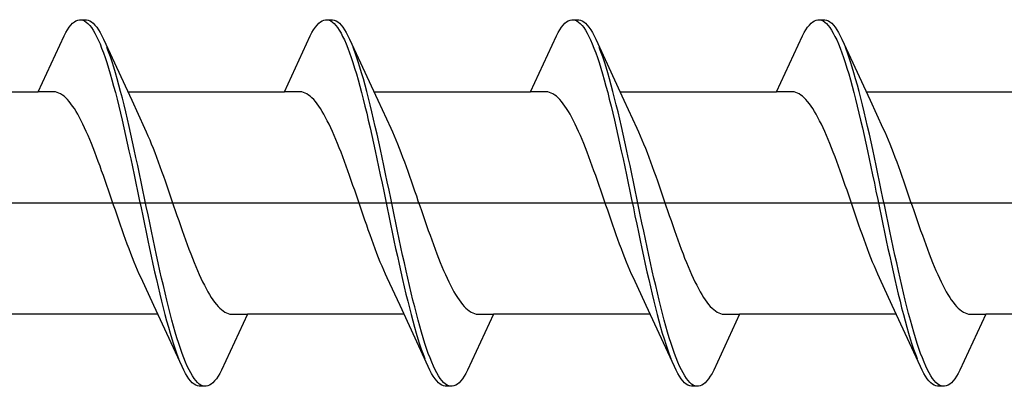
# Model space of a CAD drawing. Extents: x 105 to 1155, y 126 to 1690.
# Drawn here: x 961 to 973, y 318 to 322 of the extents above; entities that cross this region are included whole.
import ezdxf

# ---------------------------------------------------------------- set-up
doc = ezdxf.new("R2010")
doc.units = 0
doc.layers.add('YKK_13', color=4, linetype='CONTINUOUS', lineweight=30)

msp = doc.modelspace()

# ---------------------------------------------------------------- linework, layer by layer
at = {"layer": 'YKK_13', "linetype": 'ByBlock', "lineweight": -2, "ltscale": 3}
for p, q in [((962.097, 322.377), (962.117, 322.393)), ((962.117, 322.393), (962.136, 322.406)), ((962.136, 322.406), (962.156, 322.414)), ((962.156, 322.414), (962.176, 322.418)), ((962.176, 322.418), (962.256, 322.418)), ((962.215, 322.413), (962.234, 322.404)), ((962.234, 322.404), (962.254, 322.391)), ((962.254, 322.391), (962.273, 322.374)), ((962.256, 322.418), (962.275, 322.414)), ((962.275, 322.414), (962.295, 322.406)), ((962.295, 322.406), (962.314, 322.393)), ((962.314, 322.393), (962.334, 322.377)), ((964.917, 322.377), (964.937, 322.393)), ((964.937, 322.393), (964.956, 322.406)), ((964.956, 322.406), (964.976, 322.414)), ((964.976, 322.414), (964.996, 322.418)), ((964.996, 322.418), (965.076, 322.418)), ((965.035, 322.413), (965.054, 322.404)), ((965.054, 322.404), (965.074, 322.391)), ((965.074, 322.391), (965.093, 322.374)), ((965.076, 322.418), (965.095, 322.414)), ((965.095, 322.414), (965.115, 322.406)), ((965.115, 322.406), (965.134, 322.393)), ((965.134, 322.393), (965.154, 322.377)), ((967.737, 322.377), (967.757, 322.393)), ((967.757, 322.393), (967.776, 322.406)), ((967.776, 322.406), (967.796, 322.414)), ((967.796, 322.414), (967.816, 322.418)), ((967.816, 322.418), (967.896, 322.418)), ((967.855, 322.413), (967.874, 322.404)), ((967.874, 322.404), (967.894, 322.391)), ((967.894, 322.391), (967.913, 322.374)), ((967.896, 322.418), (967.915, 322.414)), ((967.915, 322.414), (967.935, 322.406)), ((967.935, 322.406), (967.954, 322.393)), ((967.954, 322.393), (967.974, 322.377)), ((970.557, 322.377), (970.577, 322.393)), ((970.577, 322.393), (970.596, 322.406)), ((970.596, 322.406), (970.616, 322.414)), ((970.616, 322.414), (970.636, 322.418)), ((970.636, 322.418), (970.716, 322.418)), ((970.675, 322.413), (970.694, 322.404)), ((970.694, 322.404), (970.714, 322.391)), ((970.714, 322.391), (970.733, 322.374)), ((970.716, 322.418), (970.735, 322.414)), ((970.735, 322.414), (970.755, 322.406)), ((970.755, 322.406), (970.774, 322.393)), ((970.774, 322.393), (970.794, 322.377)), ((961.999, 322.233), (962.019, 322.27)), ((962.019, 322.27), (962.038, 322.303)), ((962.038, 322.303), (962.058, 322.332)), ((962.058, 322.332), (962.078, 322.356)), ((962.078, 322.356), (962.097, 322.377)), ((962.273, 322.374), (962.293, 322.353)), ((962.293, 322.353), (962.313, 322.327)), ((962.313, 322.327), (962.332, 322.298)), ((962.332, 322.298), (962.352, 322.265)), ((962.334, 322.377), (962.353, 322.356)), ((962.353, 322.356), (962.373, 322.332)), ((962.373, 322.332), (962.393, 322.303)), ((962.393, 322.303), (962.412, 322.27)), ((962.412, 322.27), (962.432, 322.233)), ((964.819, 322.233), (964.839, 322.27)), ((964.839, 322.27), (964.858, 322.303)), ((964.858, 322.303), (964.878, 322.332)), ((964.878, 322.332), (964.898, 322.356)), ((964.898, 322.356), (964.917, 322.377)), ((965.093, 322.374), (965.113, 322.353)), ((965.113, 322.353), (965.133, 322.327)), ((965.133, 322.327), (965.152, 322.298)), ((965.152, 322.298), (965.172, 322.265)), ((965.154, 322.377), (965.173, 322.356)), ((965.173, 322.356), (965.193, 322.332)), ((965.193, 322.332), (965.213, 322.303)), ((965.213, 322.303), (965.232, 322.27)), ((965.232, 322.27), (965.252, 322.233)), ((967.639, 322.233), (967.659, 322.27)), ((967.659, 322.27), (967.678, 322.303)), ((967.678, 322.303), (967.698, 322.332)), ((967.698, 322.332), (967.718, 322.356)), ((967.718, 322.356), (967.737, 322.377)), ((967.913, 322.374), (967.933, 322.353)), ((967.933, 322.353), (967.953, 322.327)), ((967.953, 322.327), (967.972, 322.298)), ((967.972, 322.298), (967.992, 322.265)), ((967.974, 322.377), (967.993, 322.356)), ((967.993, 322.356), (968.013, 322.332)), ((968.013, 322.332), (968.033, 322.303)), ((968.033, 322.303), (968.052, 322.27)), ((968.052, 322.27), (968.072, 322.233)), ((970.459, 322.233), (970.479, 322.27)), ((970.479, 322.27), (970.498, 322.303)), ((970.498, 322.303), (970.518, 322.332)), ((970.518, 322.332), (970.538, 322.356)), ((970.538, 322.356), (970.557, 322.377)), ((970.733, 322.374), (970.753, 322.353)), ((970.753, 322.353), (970.773, 322.327)), ((970.773, 322.327), (970.792, 322.298)), ((970.792, 322.298), (970.812, 322.265)), ((970.794, 322.377), (970.813, 322.356)), ((970.813, 322.356), (970.833, 322.332)), ((970.833, 322.332), (970.853, 322.303)), ((970.853, 322.303), (970.872, 322.27)), ((970.872, 322.27), (970.892, 322.233)), ((961.703, 321.593), (961.999, 322.233)), ((962.352, 322.265), (962.371, 322.227)), ((962.371, 322.227), (962.391, 322.186)), ((962.391, 322.186), (962.411, 322.141)), ((962.432, 322.233), (962.451, 322.193)), ((962.451, 322.193), (962.774, 321.494)), ((964.523, 321.593), (964.819, 322.233)), ((965.172, 322.265), (965.191, 322.227)), ((965.191, 322.227), (965.211, 322.186)), ((965.211, 322.186), (965.231, 322.141)), ((965.252, 322.233), (965.271, 322.193)), ((965.271, 322.193), (965.594, 321.494)), ((967.343, 321.593), (967.639, 322.233)), ((967.992, 322.265), (968.011, 322.227)), ((968.011, 322.227), (968.031, 322.186)), ((968.031, 322.186), (968.051, 322.141)), ((968.072, 322.233), (968.091, 322.193)), ((968.091, 322.193), (968.414, 321.494)), ((970.163, 321.593), (970.459, 322.233)), ((970.812, 322.265), (970.831, 322.227)), ((970.831, 322.227), (970.851, 322.186)), ((970.851, 322.186), (970.871, 322.141)), ((970.892, 322.233), (970.911, 322.193)), ((970.911, 322.193), (971.234, 321.494)), ((962.411, 322.141), (962.43, 322.092)), ((962.43, 322.092), (962.45, 322.04)), ((962.51, 322.048), (962.491, 322.1)), ((962.53, 321.993), (962.51, 322.048)), ((965.231, 322.141), (965.25, 322.092)), ((965.25, 322.092), (965.27, 322.04)), ((965.33, 322.048), (965.311, 322.1)), ((965.35, 321.993), (965.33, 322.048)), ((968.051, 322.141), (968.07, 322.092)), ((968.07, 322.092), (968.09, 322.04)), ((968.15, 322.048), (968.131, 322.1)), ((968.17, 321.993), (968.15, 322.048)), ((970.871, 322.141), (970.89, 322.092)), ((970.89, 322.092), (970.91, 322.04)), ((970.97, 322.048), (970.951, 322.1)), ((970.99, 321.993), (970.97, 322.048)), ((962.45, 322.04), (962.469, 321.985)), ((962.469, 321.985), (962.489, 321.926)), ((962.549, 321.935), (962.53, 321.993)), ((962.569, 321.873), (962.549, 321.935)), ((965.27, 322.04), (965.289, 321.985)), ((965.289, 321.985), (965.309, 321.926)), ((965.369, 321.935), (965.35, 321.993)), ((965.389, 321.873), (965.369, 321.935)), ((968.09, 322.04), (968.109, 321.985)), ((968.109, 321.985), (968.129, 321.926)), ((968.189, 321.935), (968.17, 321.993)), ((968.209, 321.873), (968.189, 321.935)), ((970.91, 322.04), (970.929, 321.985)), ((970.929, 321.985), (970.949, 321.926)), ((971.009, 321.935), (970.99, 321.993)), ((971.029, 321.873), (971.009, 321.935)), ((962.489, 321.926), (962.508, 321.863)), ((962.508, 321.863), (962.528, 321.798)), ((962.588, 321.808), (962.569, 321.873)), ((965.309, 321.926), (965.328, 321.863)), ((965.328, 321.863), (965.348, 321.798)), ((965.408, 321.808), (965.389, 321.873)), ((968.129, 321.926), (968.148, 321.863)), ((968.148, 321.863), (968.168, 321.798)), ((968.228, 321.808), (968.209, 321.873)), ((970.949, 321.926), (970.968, 321.863)), ((970.968, 321.863), (970.988, 321.798)), ((971.048, 321.808), (971.029, 321.873)), ((962.528, 321.798), (962.548, 321.73)), ((962.548, 321.73), (962.567, 321.658)), ((962.608, 321.74), (962.588, 321.808)), ((962.628, 321.669), (962.608, 321.74)), ((965.348, 321.798), (965.368, 321.73)), ((965.368, 321.73), (965.387, 321.658)), ((965.428, 321.74), (965.408, 321.808)), ((965.448, 321.669), (965.428, 321.74)), ((968.168, 321.798), (968.188, 321.73)), ((968.188, 321.73), (968.207, 321.658)), ((968.248, 321.74), (968.228, 321.808)), ((968.268, 321.669), (968.248, 321.74)), ((970.988, 321.798), (971.008, 321.73)), ((971.008, 321.73), (971.027, 321.658)), ((971.068, 321.74), (971.048, 321.808)), ((971.088, 321.669), (971.068, 321.74)), ((962.567, 321.658), (962.587, 321.585)), ((962.647, 321.596), (962.628, 321.669)), ((962.667, 321.52), (962.647, 321.596)), ((965.387, 321.658), (965.407, 321.585)), ((965.467, 321.596), (965.448, 321.669)), ((965.487, 321.52), (965.467, 321.596)), ((968.207, 321.658), (968.227, 321.585)), ((968.287, 321.596), (968.268, 321.669)), ((968.307, 321.52), (968.287, 321.596)), ((971.027, 321.658), (971.047, 321.585)), ((971.107, 321.596), (971.088, 321.669)), ((971.127, 321.52), (971.107, 321.596)), ((959.909, 321.593), (961.703, 321.593)), ((961.882, 321.593), (961.703, 321.593)), ((961.902, 321.59), (961.882, 321.593)), ((961.921, 321.585), (961.902, 321.59)), ((961.941, 321.577), (961.921, 321.585)), ((961.96, 321.567), (961.941, 321.577)), ((961.98, 321.555), (961.96, 321.567)), ((961.999, 321.54), (961.98, 321.555)), ((962.019, 321.522), (961.999, 321.54)), ((962.039, 321.502), (962.019, 321.522)), ((962.058, 321.48), (962.039, 321.502)), ((962.587, 321.585), (962.606, 321.508)), ((962.606, 321.508), (962.626, 321.429)), ((962.686, 321.441), (962.667, 321.52)), ((962.729, 321.593), (964.523, 321.593)), ((962.774, 321.494), (962.921, 321.176)), ((964.702, 321.593), (964.523, 321.593)), ((964.722, 321.59), (964.702, 321.593)), ((964.741, 321.585), (964.722, 321.59)), ((964.761, 321.577), (964.741, 321.585)), ((964.78, 321.567), (964.761, 321.577)), ((964.8, 321.555), (964.78, 321.567)), ((964.819, 321.54), (964.8, 321.555)), ((964.839, 321.522), (964.819, 321.54)), ((964.859, 321.502), (964.839, 321.522)), ((964.878, 321.48), (964.859, 321.502)), ((965.407, 321.585), (965.426, 321.508)), ((965.426, 321.508), (965.446, 321.429)), ((965.506, 321.441), (965.487, 321.52)), ((965.549, 321.593), (967.343, 321.593)), ((965.594, 321.494), (965.741, 321.176)), ((967.522, 321.593), (967.343, 321.593)), ((967.542, 321.59), (967.522, 321.593)), ((967.561, 321.585), (967.542, 321.59)), ((967.581, 321.577), (967.561, 321.585)), ((967.6, 321.567), (967.581, 321.577)), ((967.62, 321.555), (967.6, 321.567)), ((967.639, 321.54), (967.62, 321.555)), ((967.659, 321.522), (967.639, 321.54)), ((967.679, 321.502), (967.659, 321.522)), ((967.698, 321.48), (967.679, 321.502)), ((968.227, 321.585), (968.246, 321.508)), ((968.246, 321.508), (968.266, 321.429)), ((968.326, 321.441), (968.307, 321.52)), ((968.369, 321.593), (970.163, 321.593)), ((968.414, 321.494), (968.561, 321.176)), ((970.342, 321.593), (970.163, 321.593)), ((970.362, 321.59), (970.342, 321.593)), ((970.381, 321.585), (970.362, 321.59)), ((970.401, 321.577), (970.381, 321.585)), ((970.42, 321.567), (970.401, 321.577)), ((970.44, 321.555), (970.42, 321.567)), ((970.459, 321.54), (970.44, 321.555)), ((970.479, 321.522), (970.459, 321.54)), ((970.499, 321.502), (970.479, 321.522)), ((970.518, 321.48), (970.499, 321.502)), ((971.047, 321.585), (971.066, 321.508)), ((971.066, 321.508), (971.086, 321.429)), ((971.146, 321.441), (971.127, 321.52)), ((971.189, 321.593), (972.983, 321.593)), ((971.234, 321.494), (971.381, 321.176)), ((962.078, 321.455), (962.058, 321.48)), ((962.097, 321.428), (962.078, 321.455)), ((962.117, 321.399), (962.097, 321.428)), ((962.137, 321.367), (962.117, 321.399)), ((962.626, 321.429), (962.646, 321.348)), ((962.706, 321.361), (962.686, 321.441)), ((964.898, 321.455), (964.878, 321.48)), ((964.917, 321.428), (964.898, 321.455)), ((964.937, 321.399), (964.917, 321.428)), ((964.957, 321.367), (964.937, 321.399)), ((965.446, 321.429), (965.466, 321.348)), ((965.526, 321.361), (965.506, 321.441)), ((967.718, 321.455), (967.698, 321.48)), ((967.737, 321.428), (967.718, 321.455)), ((967.757, 321.399), (967.737, 321.428)), ((967.777, 321.367), (967.757, 321.399)), ((968.266, 321.429), (968.286, 321.348)), ((968.346, 321.361), (968.326, 321.441)), ((970.538, 321.455), (970.518, 321.48)), ((970.557, 321.428), (970.538, 321.455)), ((970.577, 321.399), (970.557, 321.428)), ((970.597, 321.367), (970.577, 321.399)), ((971.086, 321.429), (971.106, 321.348)), ((971.166, 321.361), (971.146, 321.441)), ((962.156, 321.334), (962.137, 321.367)), ((962.176, 321.298), (962.156, 321.334)), ((962.195, 321.26), (962.176, 321.298)), ((962.215, 321.221), (962.195, 321.26)), ((962.646, 321.348), (962.665, 321.265)), ((962.665, 321.265), (962.685, 321.18)), ((962.726, 321.278), (962.706, 321.361)), ((962.745, 321.193), (962.726, 321.278)), ((964.976, 321.334), (964.957, 321.367)), ((964.996, 321.298), (964.976, 321.334)), ((965.015, 321.26), (964.996, 321.298)), ((965.035, 321.221), (965.015, 321.26)), ((965.466, 321.348), (965.485, 321.265)), ((965.485, 321.265), (965.505, 321.18)), ((965.546, 321.278), (965.526, 321.361)), ((965.565, 321.193), (965.546, 321.278)), ((967.796, 321.334), (967.777, 321.367)), ((967.816, 321.298), (967.796, 321.334)), ((967.835, 321.26), (967.816, 321.298)), ((967.855, 321.221), (967.835, 321.26)), ((968.286, 321.348), (968.305, 321.265)), ((968.305, 321.265), (968.325, 321.18)), ((968.366, 321.278), (968.346, 321.361)), ((968.385, 321.193), (968.366, 321.278)), ((970.616, 321.334), (970.597, 321.367)), ((970.636, 321.298), (970.616, 321.334)), ((970.655, 321.26), (970.636, 321.298)), ((970.675, 321.221), (970.655, 321.26)), ((971.106, 321.348), (971.125, 321.265)), ((971.125, 321.265), (971.145, 321.18)), ((971.186, 321.278), (971.166, 321.361)), ((971.205, 321.193), (971.186, 321.278)), ((962.234, 321.18), (962.215, 321.221)), ((962.254, 321.137), (962.234, 321.18)), ((962.685, 321.18), (962.704, 321.093)), ((962.765, 321.106), (962.745, 321.193)), ((962.921, 321.176), (962.941, 321.133)), ((965.054, 321.18), (965.035, 321.221)), ((965.074, 321.137), (965.054, 321.18)), ((965.505, 321.18), (965.524, 321.093)), ((965.585, 321.106), (965.565, 321.193)), ((965.741, 321.176), (965.761, 321.133)), ((967.874, 321.18), (967.855, 321.221)), ((967.894, 321.137), (967.874, 321.18)), ((968.325, 321.18), (968.344, 321.093)), ((968.405, 321.106), (968.385, 321.193)), ((968.561, 321.176), (968.581, 321.133)), ((970.694, 321.18), (970.675, 321.221)), ((970.714, 321.137), (970.694, 321.18)), ((971.145, 321.18), (971.164, 321.093)), ((971.225, 321.106), (971.205, 321.193)), ((971.381, 321.176), (971.401, 321.133)), ((962.274, 321.092), (962.254, 321.137)), ((962.293, 321.046), (962.274, 321.092)), ((962.313, 320.998), (962.293, 321.046)), ((962.704, 321.093), (962.724, 321.005)), ((962.784, 321.018), (962.765, 321.106)), ((962.941, 321.133), (962.96, 321.088)), ((962.96, 321.088), (962.98, 321.042)), ((962.98, 321.042), (962.999, 320.994)), ((965.094, 321.092), (965.074, 321.137)), ((965.113, 321.046), (965.094, 321.092)), ((965.133, 320.998), (965.113, 321.046)), ((965.524, 321.093), (965.544, 321.005)), ((965.604, 321.018), (965.585, 321.106)), ((965.761, 321.133), (965.78, 321.088)), ((965.78, 321.088), (965.8, 321.042)), ((965.8, 321.042), (965.819, 320.994)), ((967.914, 321.092), (967.894, 321.137)), ((967.933, 321.046), (967.914, 321.092)), ((967.953, 320.998), (967.933, 321.046)), ((968.344, 321.093), (968.364, 321.005)), ((968.424, 321.018), (968.405, 321.106)), ((968.581, 321.133), (968.6, 321.088)), ((968.6, 321.088), (968.62, 321.042)), ((968.62, 321.042), (968.639, 320.994)), ((970.734, 321.092), (970.714, 321.137)), ((970.753, 321.046), (970.734, 321.092)), ((970.773, 320.998), (970.753, 321.046)), ((971.164, 321.093), (971.184, 321.005)), ((971.244, 321.018), (971.225, 321.106)), ((971.401, 321.133), (971.42, 321.088)), ((971.42, 321.088), (971.44, 321.042)), ((971.44, 321.042), (971.459, 320.994)), ((962.332, 320.949), (962.313, 320.998)), ((962.352, 320.899), (962.332, 320.949)), ((962.724, 321.005), (962.743, 320.915)), ((962.804, 320.929), (962.784, 321.018)), ((962.823, 320.838), (962.804, 320.929)), ((962.999, 320.994), (963.019, 320.945)), ((963.019, 320.945), (963.039, 320.895)), ((965.152, 320.949), (965.133, 320.998)), ((965.172, 320.899), (965.152, 320.949)), ((965.544, 321.005), (965.563, 320.915)), ((965.624, 320.929), (965.604, 321.018)), ((965.643, 320.838), (965.624, 320.929)), ((965.819, 320.994), (965.839, 320.945)), ((965.839, 320.945), (965.859, 320.895)), ((967.972, 320.949), (967.953, 320.998)), ((967.992, 320.899), (967.972, 320.949)), ((968.364, 321.005), (968.383, 320.915)), ((968.444, 320.929), (968.424, 321.018)), ((968.463, 320.838), (968.444, 320.929)), ((968.639, 320.994), (968.659, 320.945)), ((968.659, 320.945), (968.679, 320.895)), ((970.792, 320.949), (970.773, 320.998)), ((970.812, 320.899), (970.792, 320.949)), ((971.184, 321.005), (971.203, 320.915)), ((971.264, 320.929), (971.244, 321.018)), ((971.283, 320.838), (971.264, 320.929)), ((971.459, 320.994), (971.479, 320.945)), ((971.479, 320.945), (971.499, 320.895)), ((962.372, 320.847), (962.352, 320.899)), ((962.391, 320.795), (962.372, 320.847)), ((962.743, 320.915), (962.763, 320.824)), ((962.763, 320.824), (962.783, 320.732)), ((962.843, 320.746), (962.823, 320.838)), ((963.039, 320.895), (963.058, 320.843)), ((963.058, 320.843), (963.078, 320.79)), ((965.192, 320.847), (965.172, 320.899)), ((965.211, 320.795), (965.192, 320.847)), ((965.563, 320.915), (965.583, 320.824)), ((965.583, 320.824), (965.603, 320.732)), ((965.663, 320.746), (965.643, 320.838)), ((965.859, 320.895), (965.878, 320.843)), ((965.878, 320.843), (965.898, 320.79)), ((968.012, 320.847), (967.992, 320.899)), ((968.031, 320.795), (968.012, 320.847)), ((968.383, 320.915), (968.403, 320.824)), ((968.403, 320.824), (968.423, 320.732)), ((968.483, 320.746), (968.463, 320.838)), ((968.679, 320.895), (968.698, 320.843)), ((968.698, 320.843), (968.718, 320.79)), ((970.832, 320.847), (970.812, 320.899)), ((970.851, 320.795), (970.832, 320.847)), ((971.203, 320.915), (971.223, 320.824)), ((971.223, 320.824), (971.243, 320.732)), ((971.303, 320.746), (971.283, 320.838)), ((971.499, 320.895), (971.518, 320.843)), ((971.518, 320.843), (971.538, 320.79)), ((962.411, 320.741), (962.391, 320.795)), ((962.43, 320.687), (962.411, 320.741)), ((962.783, 320.732), (962.802, 320.639)), ((962.863, 320.653), (962.843, 320.746)), ((963.078, 320.79), (963.097, 320.737)), ((963.097, 320.737), (963.117, 320.682)), ((965.231, 320.741), (965.211, 320.795)), ((965.25, 320.687), (965.231, 320.741)), ((965.603, 320.732), (965.622, 320.639)), ((965.683, 320.653), (965.663, 320.746)), ((965.898, 320.79), (965.917, 320.737)), ((965.917, 320.737), (965.937, 320.682)), ((968.051, 320.741), (968.031, 320.795)), ((968.07, 320.687), (968.051, 320.741)), ((968.423, 320.732), (968.442, 320.639)), ((968.503, 320.653), (968.483, 320.746)), ((968.718, 320.79), (968.737, 320.737)), ((968.737, 320.737), (968.757, 320.682)), ((970.871, 320.741), (970.851, 320.795)), ((970.89, 320.687), (970.871, 320.741)), ((971.243, 320.732), (971.262, 320.639)), ((971.323, 320.653), (971.303, 320.746)), ((971.538, 320.79), (971.557, 320.737)), ((971.557, 320.737), (971.577, 320.682)), ((962.45, 320.632), (962.43, 320.687)), ((962.469, 320.576), (962.45, 320.632)), ((962.802, 320.639), (962.822, 320.546)), ((962.882, 320.56), (962.863, 320.653)), ((963.117, 320.682), (963.137, 320.627)), ((963.137, 320.627), (963.156, 320.571)), ((965.27, 320.632), (965.25, 320.687)), ((965.289, 320.576), (965.27, 320.632)), ((965.622, 320.639), (965.642, 320.546)), ((965.702, 320.56), (965.683, 320.653)), ((965.937, 320.682), (965.957, 320.627)), ((965.957, 320.627), (965.976, 320.571)), ((968.09, 320.632), (968.07, 320.687)), ((968.109, 320.576), (968.09, 320.632)), ((968.442, 320.639), (968.462, 320.546)), ((968.522, 320.56), (968.503, 320.653)), ((968.757, 320.682), (968.777, 320.627)), ((968.777, 320.627), (968.796, 320.571)), ((970.91, 320.632), (970.89, 320.687)), ((970.929, 320.576), (970.91, 320.632)), ((971.262, 320.639), (971.282, 320.546)), ((971.342, 320.56), (971.323, 320.653)), ((971.577, 320.682), (971.597, 320.627)), ((971.597, 320.627), (971.616, 320.571)), ((962.489, 320.52), (962.469, 320.576)), ((962.509, 320.463), (962.489, 320.52)), ((962.822, 320.546), (962.841, 320.452)), ((962.902, 320.466), (962.882, 320.56)), ((962.921, 320.372), (962.902, 320.466)), ((963.156, 320.571), (963.176, 320.515)), ((963.176, 320.515), (963.195, 320.458)), ((965.309, 320.52), (965.289, 320.576)), ((965.329, 320.463), (965.309, 320.52)), ((965.642, 320.546), (965.661, 320.452)), ((965.722, 320.466), (965.702, 320.56)), ((965.741, 320.372), (965.722, 320.466)), ((965.976, 320.571), (965.996, 320.515)), ((965.996, 320.515), (966.015, 320.458)), ((968.129, 320.52), (968.109, 320.576)), ((968.149, 320.463), (968.129, 320.52)), ((968.462, 320.546), (968.481, 320.452)), ((968.542, 320.466), (968.522, 320.56)), ((968.561, 320.372), (968.542, 320.466)), ((968.796, 320.571), (968.816, 320.515)), ((968.816, 320.515), (968.835, 320.458)), ((970.949, 320.52), (970.929, 320.576)), ((970.969, 320.463), (970.949, 320.52)), ((971.282, 320.546), (971.301, 320.452)), ((971.362, 320.466), (971.342, 320.56)), ((971.381, 320.372), (971.362, 320.466)), ((971.616, 320.571), (971.636, 320.515)), ((971.636, 320.515), (971.655, 320.458)), ((962.528, 320.406), (962.509, 320.463)), ((962.548, 320.349), (962.528, 320.406)), ((962.841, 320.452), (962.861, 320.358)), ((962.861, 320.358), (962.881, 320.264)), ((962.941, 320.278), (962.921, 320.372)), ((963.195, 320.458), (963.215, 320.401)), ((963.215, 320.401), (963.234, 320.344)), ((965.348, 320.406), (965.329, 320.463)), ((965.368, 320.349), (965.348, 320.406)), ((965.661, 320.452), (965.681, 320.358)), ((965.681, 320.358), (965.701, 320.264)), ((965.761, 320.278), (965.741, 320.372)), ((966.015, 320.458), (966.035, 320.401)), ((966.035, 320.401), (966.054, 320.344)), ((968.168, 320.406), (968.149, 320.463)), ((968.188, 320.349), (968.168, 320.406)), ((968.481, 320.452), (968.501, 320.358)), ((968.501, 320.358), (968.521, 320.264)), ((968.581, 320.278), (968.561, 320.372)), ((968.835, 320.458), (968.855, 320.401)), ((968.855, 320.401), (968.874, 320.344)), ((970.988, 320.406), (970.969, 320.463)), ((971.008, 320.349), (970.988, 320.406)), ((971.301, 320.452), (971.321, 320.358)), ((971.321, 320.358), (971.341, 320.264)), ((971.401, 320.278), (971.381, 320.372)), ((971.655, 320.458), (971.675, 320.401)), ((971.675, 320.401), (971.694, 320.344)), ((962.567, 320.292), (962.548, 320.349)), ((962.587, 320.234), (962.567, 320.292)), ((962.881, 320.264), (962.9, 320.169)), ((962.961, 320.184), (962.941, 320.278)), ((963.234, 320.344), (963.254, 320.287)), ((963.254, 320.287), (963.274, 320.23)), ((965.387, 320.292), (965.368, 320.349)), ((965.407, 320.234), (965.387, 320.292)), ((965.701, 320.264), (965.72, 320.169)), ((965.781, 320.184), (965.761, 320.278)), ((966.054, 320.344), (966.074, 320.287)), ((966.074, 320.287), (966.094, 320.23)), ((968.207, 320.292), (968.188, 320.349)), ((968.227, 320.234), (968.207, 320.292)), ((968.521, 320.264), (968.54, 320.169)), ((968.601, 320.184), (968.581, 320.278)), ((968.874, 320.344), (968.894, 320.287)), ((968.894, 320.287), (968.914, 320.23)), ((971.027, 320.292), (971.008, 320.349)), ((971.047, 320.234), (971.027, 320.292)), ((971.341, 320.264), (971.36, 320.169)), ((971.421, 320.184), (971.401, 320.278)), ((971.694, 320.344), (971.714, 320.287)), ((971.714, 320.287), (971.734, 320.23)), ((962.607, 320.177), (962.587, 320.234)), ((962.626, 320.121), (962.607, 320.177)), ((962.9, 320.169), (962.92, 320.076)), ((962.98, 320.09), (962.961, 320.184)), ((963.274, 320.23), (963.293, 320.173)), ((963.293, 320.173), (963.313, 320.116)), ((965.427, 320.177), (965.407, 320.234)), ((965.446, 320.121), (965.427, 320.177)), ((965.72, 320.169), (965.74, 320.076)), ((965.8, 320.09), (965.781, 320.184)), ((966.094, 320.23), (966.113, 320.173)), ((966.113, 320.173), (966.133, 320.116)), ((968.247, 320.177), (968.227, 320.234)), ((968.266, 320.121), (968.247, 320.177)), ((968.54, 320.169), (968.56, 320.076)), ((968.62, 320.09), (968.601, 320.184)), ((968.914, 320.23), (968.933, 320.173)), ((968.933, 320.173), (968.953, 320.116)), ((971.067, 320.177), (971.047, 320.234)), ((971.086, 320.121), (971.067, 320.177)), ((971.36, 320.169), (971.38, 320.076)), ((971.44, 320.09), (971.421, 320.184)), ((971.734, 320.23), (971.753, 320.173)), ((971.753, 320.173), (971.773, 320.116)), ((962.646, 320.064), (962.626, 320.121)), ((962.665, 320.009), (962.646, 320.064)), ((962.92, 320.076), (962.939, 319.982)), ((963, 319.996), (962.98, 320.09)), ((963.313, 320.116), (963.332, 320.06)), ((963.332, 320.06), (963.352, 320.004)), ((965.466, 320.064), (965.446, 320.121)), ((965.485, 320.009), (965.466, 320.064)), ((965.74, 320.076), (965.759, 319.982)), ((965.82, 319.996), (965.8, 320.09)), ((966.133, 320.116), (966.152, 320.06)), ((966.152, 320.06), (966.172, 320.004)), ((968.286, 320.064), (968.266, 320.121)), ((968.305, 320.009), (968.286, 320.064)), ((968.56, 320.076), (968.579, 319.982)), ((968.64, 319.996), (968.62, 320.09)), ((968.953, 320.116), (968.972, 320.06)), ((968.972, 320.06), (968.992, 320.004)), ((971.106, 320.064), (971.086, 320.121)), ((971.125, 320.009), (971.106, 320.064)), ((971.38, 320.076), (971.399, 319.982)), ((971.46, 319.996), (971.44, 320.09)), ((971.773, 320.116), (971.792, 320.06)), ((971.792, 320.06), (971.812, 320.004)), ((962.685, 319.953), (962.665, 320.009)), ((962.704, 319.899), (962.685, 319.953)), ((962.939, 319.982), (962.959, 319.89)), ((963.019, 319.903), (963, 319.996)), ((963.039, 319.812), (963.019, 319.903)), ((963.352, 320.004), (963.372, 319.949)), ((963.372, 319.949), (963.391, 319.895)), ((965.505, 319.953), (965.485, 320.009)), ((965.524, 319.899), (965.505, 319.953)), ((965.759, 319.982), (965.779, 319.89)), ((965.839, 319.903), (965.82, 319.996)), ((965.859, 319.812), (965.839, 319.903)), ((966.172, 320.004), (966.192, 319.949)), ((966.192, 319.949), (966.211, 319.895)), ((968.325, 319.953), (968.305, 320.009)), ((968.344, 319.899), (968.325, 319.953)), ((968.579, 319.982), (968.599, 319.89)), ((968.659, 319.903), (968.64, 319.996)), ((968.679, 319.812), (968.659, 319.903)), ((968.992, 320.004), (969.012, 319.949)), ((969.012, 319.949), (969.031, 319.895)), ((971.145, 319.953), (971.125, 320.009)), ((971.164, 319.899), (971.145, 319.953)), ((971.399, 319.982), (971.419, 319.89)), ((971.479, 319.903), (971.46, 319.996)), ((971.499, 319.812), (971.479, 319.903)), ((971.812, 320.004), (971.832, 319.949)), ((971.832, 319.949), (971.851, 319.895)), ((962.724, 319.845), (962.704, 319.899)), ((962.744, 319.793), (962.724, 319.845)), ((962.763, 319.741), (962.744, 319.793)), ((962.959, 319.89), (962.978, 319.798)), ((962.978, 319.798), (962.998, 319.707)), ((963.058, 319.721), (963.039, 319.812)), ((963.391, 319.895), (963.411, 319.841)), ((963.411, 319.841), (963.43, 319.788)), ((963.43, 319.788), (963.45, 319.737)), ((965.544, 319.845), (965.524, 319.899)), ((965.564, 319.793), (965.544, 319.845)), ((965.583, 319.741), (965.564, 319.793)), ((965.779, 319.89), (965.798, 319.798)), ((965.798, 319.798), (965.818, 319.707)), ((965.878, 319.721), (965.859, 319.812)), ((966.211, 319.895), (966.231, 319.841)), ((966.231, 319.841), (966.25, 319.788)), ((966.25, 319.788), (966.27, 319.737)), ((968.364, 319.845), (968.344, 319.899)), ((968.384, 319.793), (968.364, 319.845)), ((968.403, 319.741), (968.384, 319.793)), ((968.599, 319.89), (968.618, 319.798)), ((968.618, 319.798), (968.638, 319.707)), ((968.698, 319.721), (968.679, 319.812)), ((969.031, 319.895), (969.051, 319.841)), ((969.051, 319.841), (969.07, 319.788)), ((969.07, 319.788), (969.09, 319.737)), ((971.184, 319.845), (971.164, 319.899)), ((971.204, 319.793), (971.184, 319.845)), ((971.223, 319.741), (971.204, 319.793)), ((971.419, 319.89), (971.438, 319.798)), ((971.438, 319.798), (971.458, 319.707)), ((971.518, 319.721), (971.499, 319.812)), ((971.851, 319.895), (971.871, 319.841)), ((971.871, 319.841), (971.89, 319.788)), ((971.89, 319.788), (971.91, 319.737)), ((962.783, 319.691), (962.763, 319.741)), ((962.802, 319.641), (962.783, 319.691)), ((962.998, 319.707), (963.018, 319.617)), ((963.078, 319.631), (963.058, 319.721)), ((963.45, 319.737), (963.469, 319.687)), ((963.469, 319.687), (963.489, 319.638)), ((965.603, 319.691), (965.583, 319.741)), ((965.622, 319.641), (965.603, 319.691)), ((965.818, 319.707), (965.838, 319.617)), ((965.898, 319.631), (965.878, 319.721)), ((966.27, 319.737), (966.289, 319.687)), ((966.289, 319.687), (966.309, 319.638)), ((968.423, 319.691), (968.403, 319.741)), ((968.442, 319.641), (968.423, 319.691)), ((968.638, 319.707), (968.658, 319.617)), ((968.718, 319.631), (968.698, 319.721)), ((969.09, 319.737), (969.109, 319.687)), ((969.109, 319.687), (969.129, 319.638)), ((971.243, 319.691), (971.223, 319.741)), ((971.262, 319.641), (971.243, 319.691)), ((971.458, 319.707), (971.478, 319.617)), ((971.538, 319.631), (971.518, 319.721)), ((971.91, 319.737), (971.929, 319.687)), ((971.929, 319.687), (971.949, 319.638)), ((962.822, 319.594), (962.802, 319.641)), ((962.842, 319.547), (962.822, 319.594)), ((963.018, 319.617), (963.037, 319.529)), ((963.098, 319.542), (963.078, 319.631)), ((963.489, 319.638), (963.509, 319.59)), ((963.509, 319.59), (963.528, 319.544)), ((965.642, 319.594), (965.622, 319.641)), ((965.662, 319.547), (965.642, 319.594)), ((965.838, 319.617), (965.857, 319.529)), ((965.918, 319.542), (965.898, 319.631)), ((966.309, 319.638), (966.329, 319.59)), ((966.329, 319.59), (966.348, 319.544)), ((968.462, 319.594), (968.442, 319.641)), ((968.482, 319.547), (968.462, 319.594)), ((968.658, 319.617), (968.677, 319.529)), ((968.738, 319.542), (968.718, 319.631)), ((969.129, 319.638), (969.149, 319.59)), ((969.149, 319.59), (969.168, 319.544)), ((971.282, 319.594), (971.262, 319.641)), ((971.302, 319.547), (971.282, 319.594)), ((971.478, 319.617), (971.497, 319.529)), ((971.558, 319.542), (971.538, 319.631)), ((971.949, 319.638), (971.969, 319.59)), ((971.969, 319.59), (971.988, 319.544)), ((962.861, 319.502), (962.842, 319.547)), ((962.881, 319.459), (962.861, 319.502)), ((963.028, 319.142), (962.881, 319.459)), ((963.037, 319.529), (963.057, 319.443)), ((963.117, 319.456), (963.098, 319.542)), ((963.137, 319.371), (963.117, 319.456)), ((963.528, 319.544), (963.548, 319.499)), ((963.548, 319.499), (963.567, 319.456)), ((963.567, 319.456), (963.587, 319.415)), ((965.681, 319.502), (965.662, 319.547)), ((965.701, 319.459), (965.681, 319.502)), ((965.848, 319.142), (965.701, 319.459)), ((965.857, 319.529), (965.877, 319.443)), ((965.937, 319.456), (965.918, 319.542)), ((965.957, 319.371), (965.937, 319.456)), ((966.348, 319.544), (966.368, 319.499)), ((966.368, 319.499), (966.387, 319.456)), ((966.387, 319.456), (966.407, 319.415)), ((968.501, 319.502), (968.482, 319.547)), ((968.521, 319.459), (968.501, 319.502)), ((968.668, 319.142), (968.521, 319.459)), ((968.677, 319.529), (968.697, 319.443)), ((968.757, 319.456), (968.738, 319.542)), ((968.777, 319.371), (968.757, 319.456)), ((969.168, 319.544), (969.188, 319.499)), ((969.188, 319.499), (969.207, 319.456)), ((969.207, 319.456), (969.227, 319.415)), ((971.321, 319.502), (971.302, 319.547)), ((971.341, 319.459), (971.321, 319.502)), ((971.488, 319.142), (971.341, 319.459)), ((971.497, 319.529), (971.517, 319.443)), ((971.577, 319.456), (971.558, 319.542)), ((971.597, 319.371), (971.577, 319.456)), ((971.988, 319.544), (972.008, 319.499)), ((972.008, 319.499), (972.027, 319.456)), ((972.027, 319.456), (972.047, 319.415)), ((963.057, 319.443), (963.076, 319.358)), ((963.076, 319.358), (963.096, 319.275)), ((963.156, 319.287), (963.137, 319.371)), ((963.587, 319.415), (963.607, 319.375)), ((963.607, 319.375), (963.626, 319.338)), ((963.626, 319.338), (963.646, 319.302)), ((965.877, 319.443), (965.896, 319.358)), ((965.896, 319.358), (965.916, 319.275)), ((965.976, 319.287), (965.957, 319.371)), ((966.407, 319.415), (966.427, 319.375)), ((966.427, 319.375), (966.446, 319.338)), ((966.446, 319.338), (966.466, 319.302)), ((968.697, 319.443), (968.716, 319.358)), ((968.716, 319.358), (968.736, 319.275)), ((968.796, 319.287), (968.777, 319.371)), ((969.227, 319.415), (969.247, 319.375)), ((969.247, 319.375), (969.266, 319.338)), ((969.266, 319.338), (969.286, 319.302)), ((971.517, 319.443), (971.536, 319.358)), ((971.536, 319.358), (971.556, 319.275)), ((971.616, 319.287), (971.597, 319.371)), ((972.047, 319.415), (972.067, 319.375)), ((972.067, 319.375), (972.086, 319.338)), ((972.086, 319.338), (972.106, 319.302)), ((963.096, 319.275), (963.116, 319.194)), ((963.176, 319.206), (963.156, 319.287)), ((963.646, 319.302), (963.665, 319.268)), ((963.665, 319.268), (963.685, 319.237)), ((963.685, 319.237), (963.704, 319.208)), ((965.916, 319.275), (965.936, 319.194)), ((965.996, 319.206), (965.976, 319.287)), ((966.466, 319.302), (966.485, 319.268)), ((966.485, 319.268), (966.505, 319.237)), ((966.505, 319.237), (966.524, 319.208)), ((968.736, 319.275), (968.756, 319.194)), ((968.816, 319.206), (968.796, 319.287)), ((969.286, 319.302), (969.305, 319.268)), ((969.305, 319.268), (969.325, 319.237)), ((969.325, 319.237), (969.344, 319.208)), ((971.556, 319.275), (971.576, 319.194)), ((971.636, 319.206), (971.616, 319.287)), ((972.106, 319.302), (972.125, 319.268)), ((972.125, 319.268), (972.145, 319.237)), ((972.145, 319.237), (972.164, 319.208)), ((963.351, 318.443), (963.028, 319.142)), ((963.116, 319.194), (963.135, 319.116)), ((963.135, 319.116), (963.155, 319.04)), ((963.196, 319.128), (963.176, 319.206)), ((963.215, 319.051), (963.196, 319.128)), ((963.704, 319.208), (963.724, 319.181)), ((963.724, 319.181), (963.744, 319.156)), ((963.744, 319.156), (963.763, 319.134)), ((963.763, 319.134), (963.783, 319.114)), ((963.783, 319.114), (963.802, 319.096)), ((966.171, 318.443), (965.848, 319.142)), ((965.936, 319.194), (965.955, 319.116)), ((965.955, 319.116), (965.975, 319.04)), ((966.016, 319.128), (965.996, 319.206)), ((966.035, 319.051), (966.016, 319.128)), ((966.524, 319.208), (966.544, 319.181)), ((966.544, 319.181), (966.564, 319.156)), ((966.564, 319.156), (966.583, 319.134)), ((966.583, 319.134), (966.603, 319.114)), ((966.603, 319.114), (966.622, 319.096)), ((968.991, 318.443), (968.668, 319.142)), ((968.756, 319.194), (968.775, 319.116)), ((968.775, 319.116), (968.795, 319.04)), ((968.836, 319.128), (968.816, 319.206)), ((968.855, 319.051), (968.836, 319.128)), ((969.344, 319.208), (969.364, 319.181)), ((969.364, 319.181), (969.384, 319.156)), ((969.384, 319.156), (969.403, 319.134)), ((969.403, 319.134), (969.423, 319.114)), ((969.423, 319.114), (969.442, 319.096)), ((971.811, 318.443), (971.488, 319.142)), ((971.576, 319.194), (971.595, 319.116)), ((971.595, 319.116), (971.615, 319.04)), ((971.656, 319.128), (971.636, 319.206)), ((971.675, 319.051), (971.656, 319.128)), ((972.164, 319.208), (972.184, 319.181)), ((972.184, 319.181), (972.204, 319.156)), ((972.204, 319.156), (972.223, 319.134)), ((972.223, 319.134), (972.243, 319.114)), ((972.243, 319.114), (972.262, 319.096)), ((963.073, 319.043), (961.279, 319.043)), ((963.155, 319.04), (963.174, 318.966)), ((963.235, 318.977), (963.215, 319.051)), ((963.802, 319.096), (963.822, 319.081)), ((964.099, 319.043), (963.803, 318.403)), ((963.822, 319.081), (963.842, 319.068)), ((963.842, 319.068), (963.861, 319.058)), ((963.861, 319.058), (963.881, 319.051)), ((963.881, 319.051), (963.9, 319.046)), ((963.9, 319.046), (963.92, 319.043)), ((963.92, 319.043), (964.099, 319.043)), ((965.893, 319.043), (964.099, 319.043)), ((965.975, 319.04), (965.994, 318.966)), ((966.055, 318.977), (966.035, 319.051)), ((966.622, 319.096), (966.642, 319.081)), ((966.919, 319.043), (966.623, 318.403)), ((966.642, 319.081), (966.662, 319.068)), ((966.662, 319.068), (966.681, 319.058)), ((966.681, 319.058), (966.701, 319.051)), ((966.701, 319.051), (966.72, 319.046)), ((966.72, 319.046), (966.74, 319.043)), ((966.74, 319.043), (966.919, 319.043)), ((968.713, 319.043), (966.919, 319.043)), ((968.795, 319.04), (968.814, 318.966)), ((968.875, 318.977), (968.855, 319.051)), ((969.442, 319.096), (969.462, 319.081)), ((969.739, 319.043), (969.443, 318.403)), ((969.462, 319.081), (969.482, 319.068)), ((969.482, 319.068), (969.501, 319.058)), ((969.501, 319.058), (969.521, 319.051)), ((969.521, 319.051), (969.54, 319.046)), ((969.54, 319.046), (969.56, 319.043)), ((969.56, 319.043), (969.739, 319.043)), ((971.533, 319.043), (969.739, 319.043)), ((971.615, 319.04), (971.634, 318.966)), ((971.695, 318.977), (971.675, 319.051)), ((972.262, 319.096), (972.282, 319.081)), ((972.559, 319.043), (972.263, 318.403)), ((972.282, 319.081), (972.302, 319.068)), ((972.302, 319.068), (972.321, 319.058)), ((972.321, 319.058), (972.341, 319.051)), ((972.341, 319.051), (972.36, 319.046)), ((972.36, 319.046), (972.38, 319.043)), ((972.38, 319.043), (972.559, 319.043)), ((974.353, 319.043), (972.559, 319.043)), ((963.174, 318.966), (963.194, 318.896)), ((963.194, 318.896), (963.213, 318.828)), ((963.254, 318.906), (963.235, 318.977)), ((963.274, 318.838), (963.254, 318.906)), ((965.994, 318.966), (966.014, 318.896)), ((966.014, 318.896), (966.033, 318.828)), ((966.074, 318.906), (966.055, 318.977)), ((966.094, 318.838), (966.074, 318.906)), ((968.814, 318.966), (968.834, 318.896)), ((968.834, 318.896), (968.853, 318.828)), ((968.894, 318.906), (968.875, 318.977)), ((968.914, 318.838), (968.894, 318.906)), ((971.634, 318.966), (971.654, 318.896)), ((971.654, 318.896), (971.673, 318.828)), ((971.714, 318.906), (971.695, 318.977)), ((971.734, 318.838), (971.714, 318.906)), ((963.213, 318.828), (963.233, 318.763)), ((963.293, 318.772), (963.274, 318.838)), ((966.033, 318.828), (966.053, 318.763)), ((966.113, 318.772), (966.094, 318.838)), ((968.853, 318.828), (968.873, 318.763)), ((968.933, 318.772), (968.914, 318.838)), ((971.673, 318.828), (971.693, 318.763)), ((971.753, 318.772), (971.734, 318.838)), ((963.233, 318.763), (963.253, 318.701)), ((963.253, 318.701), (963.272, 318.642)), ((963.313, 318.71), (963.293, 318.772)), ((963.333, 318.651), (963.313, 318.71)), ((966.053, 318.763), (966.073, 318.701)), ((966.073, 318.701), (966.092, 318.642)), ((966.133, 318.71), (966.113, 318.772)), ((966.153, 318.651), (966.133, 318.71)), ((968.873, 318.763), (968.893, 318.701)), ((968.893, 318.701), (968.912, 318.642)), ((968.953, 318.71), (968.933, 318.772)), ((968.973, 318.651), (968.953, 318.71)), ((971.693, 318.763), (971.713, 318.701)), ((971.713, 318.701), (971.732, 318.642)), ((971.773, 318.71), (971.753, 318.772)), ((971.793, 318.651), (971.773, 318.71)), ((963.272, 318.642), (963.292, 318.587)), ((963.292, 318.587), (963.311, 318.536)), ((963.352, 318.595), (963.333, 318.651)), ((963.372, 318.543), (963.352, 318.595)), ((966.092, 318.642), (966.112, 318.587)), ((966.112, 318.587), (966.131, 318.536)), ((966.172, 318.595), (966.153, 318.651)), ((966.192, 318.543), (966.172, 318.595)), ((968.912, 318.642), (968.932, 318.587)), ((968.932, 318.587), (968.951, 318.536)), ((968.992, 318.595), (968.973, 318.651)), ((969.012, 318.543), (968.992, 318.595)), ((971.732, 318.642), (971.752, 318.587)), ((971.752, 318.587), (971.771, 318.536)), ((971.812, 318.595), (971.793, 318.651)), ((971.832, 318.543), (971.812, 318.595)), ((963.37, 318.403), (963.351, 318.443)), ((963.391, 318.495), (963.372, 318.543)), ((963.411, 318.45), (963.391, 318.495)), ((963.431, 318.408), (963.411, 318.45)), ((966.19, 318.403), (966.171, 318.443)), ((966.211, 318.495), (966.192, 318.543)), ((966.231, 318.45), (966.211, 318.495)), ((966.251, 318.408), (966.231, 318.45)), ((969.01, 318.403), (968.991, 318.443)), ((969.031, 318.495), (969.012, 318.543)), ((969.051, 318.45), (969.031, 318.495)), ((969.071, 318.408), (969.051, 318.45)), ((971.83, 318.403), (971.811, 318.443)), ((971.851, 318.495), (971.832, 318.543)), ((971.871, 318.45), (971.851, 318.495)), ((971.891, 318.408), (971.871, 318.45)), ((963.39, 318.366), (963.37, 318.403)), ((963.409, 318.333), (963.39, 318.366)), ((963.429, 318.304), (963.409, 318.333)), ((963.45, 318.371), (963.431, 318.408)), ((963.47, 318.338), (963.45, 318.371)), ((963.489, 318.308), (963.47, 318.338)), ((963.763, 318.333), (963.744, 318.304)), ((963.783, 318.366), (963.763, 318.333)), ((963.803, 318.403), (963.783, 318.366)), ((966.21, 318.366), (966.19, 318.403)), ((966.229, 318.333), (966.21, 318.366)), ((966.249, 318.304), (966.229, 318.333)), ((966.27, 318.371), (966.251, 318.408)), ((966.29, 318.338), (966.27, 318.371)), ((966.309, 318.308), (966.29, 318.338)), ((966.583, 318.333), (966.564, 318.304)), ((966.603, 318.366), (966.583, 318.333)), ((966.623, 318.403), (966.603, 318.366)), ((969.03, 318.366), (969.01, 318.403)), ((969.049, 318.333), (969.03, 318.366)), ((969.069, 318.304), (969.049, 318.333)), ((969.09, 318.371), (969.071, 318.408)), ((969.11, 318.338), (969.09, 318.371)), ((969.129, 318.308), (969.11, 318.338)), ((969.403, 318.333), (969.384, 318.304)), ((969.423, 318.366), (969.403, 318.333)), ((969.443, 318.403), (969.423, 318.366)), ((971.85, 318.366), (971.83, 318.403)), ((971.869, 318.333), (971.85, 318.366)), ((971.889, 318.304), (971.869, 318.333)), ((971.91, 318.371), (971.891, 318.408)), ((971.93, 318.338), (971.91, 318.371)), ((971.949, 318.308), (971.93, 318.338)), ((972.223, 318.333), (972.204, 318.304)), ((972.243, 318.366), (972.223, 318.333)), ((972.263, 318.403), (972.243, 318.366)), ((963.448, 318.279), (963.429, 318.304)), ((963.468, 318.259), (963.448, 318.279)), ((963.488, 318.242), (963.468, 318.259)), ((963.507, 318.23), (963.488, 318.242)), ((963.509, 318.283), (963.489, 318.308)), ((963.527, 318.222), (963.507, 318.23)), ((963.528, 318.262), (963.509, 318.283)), ((963.546, 318.218), (963.527, 318.222)), ((963.548, 318.244), (963.528, 318.262)), ((963.626, 318.218), (963.546, 318.218)), ((963.568, 318.231), (963.548, 318.244)), ((963.587, 318.223), (963.568, 318.231)), ((963.646, 318.222), (963.626, 318.218)), ((963.666, 318.23), (963.646, 318.222)), ((963.685, 318.242), (963.666, 318.23)), ((963.705, 318.259), (963.685, 318.242)), ((963.724, 318.279), (963.705, 318.259)), ((963.744, 318.304), (963.724, 318.279)), ((966.268, 318.279), (966.249, 318.304)), ((966.288, 318.259), (966.268, 318.279)), ((966.308, 318.242), (966.288, 318.259)), ((966.327, 318.23), (966.308, 318.242)), ((966.329, 318.283), (966.309, 318.308)), ((966.347, 318.222), (966.327, 318.23)), ((966.348, 318.262), (966.329, 318.283)), ((966.366, 318.218), (966.347, 318.222)), ((966.368, 318.244), (966.348, 318.262)), ((966.446, 318.218), (966.366, 318.218)), ((966.388, 318.231), (966.368, 318.244)), ((966.407, 318.223), (966.388, 318.231)), ((966.466, 318.222), (966.446, 318.218)), ((966.486, 318.23), (966.466, 318.222)), ((966.505, 318.242), (966.486, 318.23)), ((966.525, 318.259), (966.505, 318.242)), ((966.544, 318.279), (966.525, 318.259)), ((966.564, 318.304), (966.544, 318.279)), ((969.088, 318.279), (969.069, 318.304)), ((969.108, 318.259), (969.088, 318.279)), ((969.128, 318.242), (969.108, 318.259)), ((969.147, 318.23), (969.128, 318.242)), ((969.149, 318.283), (969.129, 318.308)), ((969.167, 318.222), (969.147, 318.23)), ((969.168, 318.262), (969.149, 318.283)), ((969.186, 318.218), (969.167, 318.222)), ((969.188, 318.244), (969.168, 318.262)), ((969.266, 318.218), (969.186, 318.218)), ((969.208, 318.231), (969.188, 318.244)), ((969.227, 318.223), (969.208, 318.231)), ((969.286, 318.222), (969.266, 318.218)), ((969.306, 318.23), (969.286, 318.222)), ((969.325, 318.242), (969.306, 318.23)), ((969.345, 318.259), (969.325, 318.242)), ((969.364, 318.279), (969.345, 318.259)), ((969.384, 318.304), (969.364, 318.279)), ((971.908, 318.279), (971.889, 318.304)), ((971.928, 318.259), (971.908, 318.279)), ((971.948, 318.242), (971.928, 318.259)), ((971.967, 318.23), (971.948, 318.242)), ((971.969, 318.283), (971.949, 318.308)), ((971.987, 318.222), (971.967, 318.23)), ((971.988, 318.262), (971.969, 318.283)), ((972.006, 318.218), (971.987, 318.222)), ((972.008, 318.244), (971.988, 318.262)), ((972.086, 318.218), (972.006, 318.218)), ((972.028, 318.231), (972.008, 318.244)), ((972.047, 318.223), (972.028, 318.231)), ((972.106, 318.222), (972.086, 318.218)), ((972.126, 318.23), (972.106, 318.222)), ((972.145, 318.242), (972.126, 318.23)), ((972.165, 318.259), (972.145, 318.242)), ((972.184, 318.279), (972.165, 318.259)), ((972.204, 318.304), (972.184, 318.279))]:
    msp.add_line(p, q, dxfattribs=at)
at = {"layer": 'YKK_13', "lineweight": -2}
msp.add_line((913.425, 320.318), (996.423, 320.318), dxfattribs=at)

doc.saveas('drawing.dxf')
